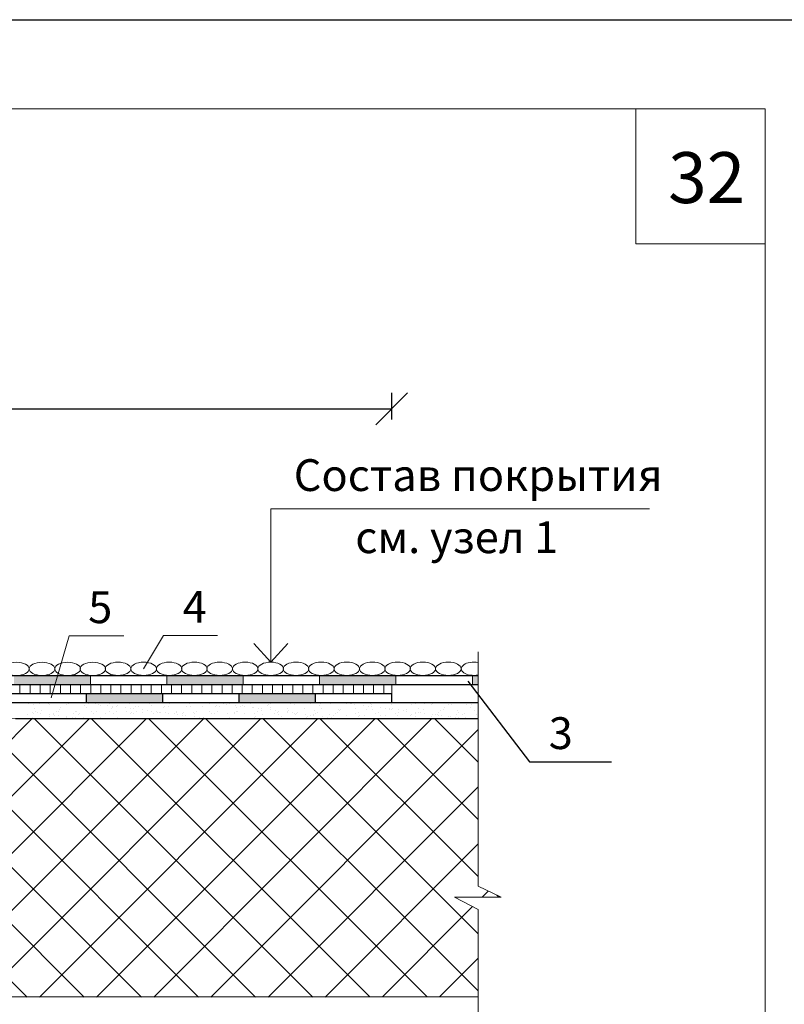
# Model space of a CAD drawing. Units: millimetres. Extents: x 10451 to 13412, y -7046 to -4571.
# Drawn here: x 12347 to 12407, y -5079 to -5002 of the extents above; entities that cross this region are included whole.
import ezdxf

# ---------------------------------------------------------------- set-up
doc = ezdxf.new("R2010")
doc.units = ezdxf.units.MM
doc.header["$PDMODE"] = 2
doc.layers.get('0').update_dxf_attribs({"plot": 0})
for name, color, linetype, lineweight in [('вспомогательный', 132, 'Continuous', 18), ('Надписи', 180, 'Continuous', 13), ('Основной', 7, 'Continuous', 30), ('Слой1', 7, 'Continuous', 25), ('Слой2', 7, 'Continuous', 35), ('Штампы', 7, 'Continuous', 15), ('Штрих', 151, 'Continuous', 9)]:
    doc.layers.add(name, color=color, linetype=linetype, lineweight=lineweight)
doc.layers.add('Штрих доски', color=7, linetype='Continuous', lineweight=9, true_color=0xffc49f)
doc.styles.get("Standard").update_dxf_attribs({"font": 'TIMES.TTF'})
doc.styles.add('надписи', font='TIMES.TTF')
doc.dimstyles.new('привязка 100', dxfattribs={"dimtxt": 2.5, "dimasz": 2.5, "dimexe": 1.25, "dimexo": 1, "dimgap": 1, "dimtad": 1, "dimlfac": 10, "dimzin": 9, "dimtxsty": 'Standard', "dimblk": 'OBLIQUE', "dimcen": 2.5, "dimadec": 0, "dimazin": 0, "dimtfac": 1, "dimtmove": 1, "dimatfit": 3, "dimfxl": 0, "dimarcsym": 0})

# ---------------------------------------------------------------- blocks, each defined once
blk = doc.blocks.new('_Oblique')
at = {"color": 0, "linetype": 'ByBlock', "lineweight": -2}
blk.add_line((-0.5, -0.5), (0.5, 0.5), dxfattribs=at)
blk = doc.blocks.new('*D62')
at = {"layer": 'Defpoints', "color": 0, "linetype": 'Continuous', "ltscale": 100}
for p in [(12376.634, -5032.409), (12247.305, -5034.792), (12376.634, -5034.259)]:
    blk.add_point(p, dxfattribs=at)
at = {"layer": 'Штрих', "color": 0, "linetype": 'Continuous', "lineweight": -2, "ltscale": 100}
for p, q in [((12247.305, -5033.792), (12247.305, -5031.159)), ((12376.634, -5033.259), (12376.634, -5031.159)), ((12247.305, -5032.409), (12376.634, -5032.409))]:
    blk.add_line(p, q, dxfattribs=at)
at = {"layer": 'Штрих', "color": 0, "linetype": 'Continuous', "lineweight": -2, "ltscale": 100, "xscale": 2.5, "yscale": 2.5, "zscale": 2.5, "rotation": 180}
blk.add_blockref('_Oblique', (12247.305, -5032.409), dxfattribs=at)
at = {"layer": 'Штрих', "color": 0, "linetype": 'Continuous', "lineweight": -2, "ltscale": 100, "xscale": 2.5, "yscale": 2.5, "zscale": 2.5}
blk.add_blockref('_Oblique', (12376.634, -5032.409), dxfattribs=at)
at = {"layer": 'Штрих', "color": 0, "linetype": 'Continuous', "ltscale": 100, "insert": (12311.969, -5030.137), "char_height": 2.5, "attachment_point": 5}
blk.add_mtext('1500', dxfattribs=at)

msp = doc.modelspace()

# ---------------------------------------------------------------- hatches: boundary and pattern name
at = {"layer": 'Слой1', "linetype": 'Continuous', "lineweight": 9}
h = msp.add_hatch(dxfattribs=at)
h.set_pattern_fill('AR-SAND', color=0, scale=0.02, style=0)
h.set_pattern_definition([(142.516917, (24613.12025, 755.95905), (0.03171162, 0.97883588), [0, -0.77216, 0, -0.8636, 0, -0.8255]), (172.516917, (24613.1203, 755.959), (-0.89946982, 1.43338469), [0, -0.41656, 0, -0.69596, 0, -0.2667]), (212.516917, (24613.7451, 755.9592), (-1.58198552, 0.002407277), [0, -0.254, 0, -0.9144, 0, -1.1938]), (222.516917, (24613.7451, 755.9592), (-1.52724448, 0.44540774), [0, -0.127, 0, -0.59944, 0, -0.6858])])
h.paths.add_polyline_path([(12347.73569, -5055.46216), (12351.48642, -5055.46105), (12351.4868, -5056.76105), (12347.99082, -5056.76209, 0.0245089)])
h.paths.add_polyline_path([(12351.4868, -5056.76105), (12351.48642, -5055.46105), (12383.42894, -5055.45162), (12383.42933, -5056.75162)])
at = {"layer": 'Штрих доски', "linetype": 'Continuous'}
h = msp.add_hatch(color=0, dxfattribs=at)
h.paths.add_polyline_path([(12338.21188, -5055.27754), (12335.3396, -5056.33853), (12335.58195, -5056.99523), (12338.59913, -5055.88072), (12340.39904, -5054.07272), (12340.97022, -5054.07272), (12340.97022, -5053.37272), (12340.10817, -5053.37272)])
h.paths.add_polyline_path([(12340.63029, -5054.77272), (12340.63029, -5055.47272), (12344.27279, -5055.47272), (12344.47435, -5054.77272)])
h.paths.add_polyline_path([(12346.63029, -5055.47272), (12346.63029, -5054.77272), (12344.47435, -5054.77272), (12344.27279, -5055.47272)])
h.paths.add_polyline_path([(12346.97022, -5053.37272), (12346.97022, -5054.07272), (12350.88247, -5054.07272), (12351.47306, -5053.37272)])
h.paths.add_polyline_path([(12351.47306, -5053.37272), (12350.88247, -5054.07272), (12352.97022, -5054.07272), (12352.97022, -5053.37272)])
h.paths.add_polyline_path([(12358.63029, -5055.47272), (12358.63029, -5054.77272), (12352.63029, -5054.77272), (12352.63029, -5055.47272)])
h.paths.add_polyline_path([(12358.97022, -5053.37272), (12358.97022, -5054.07272), (12364.97022, -5054.07272), (12364.97022, -5053.37272)])
h.paths.add_polyline_path([(12370.63029, -5055.47272), (12370.63029, -5054.77272), (12364.63029, -5054.77272), (12364.63029, -5055.47272)])
h.paths.add_polyline_path([(12370.97022, -5053.37272), (12370.97022, -5054.07272), (12376.97022, -5054.07272), (12376.97022, -5053.37272)])
h.paths.add_polyline_path([(12382.97022, -5054.07272), (12383.42876, -5054.07272), (12383.42855, -5053.37272), (12382.97022, -5053.37272)])
h = msp.add_hatch(dxfattribs=at)
h.set_pattern_fill('LINE', color=0, scale=0.25, angle=90, style=0)
h.set_pattern_definition([(90.016917, (24613.12025, 755.95905), (0.793749965, 0.00023436), [])])
h.paths.add_polyline_path([(12347.54222, -5054.76222, 0.01365383), (12347.30729, -5054.06229), (12376.63392, -5054.05363), (12376.63413, -5054.75363)])
h.paths.add_polyline_path([(12340.63413, -5054.76426), (12340.63408, -5054.61056), (12341.00011, -5054.06415), (12347.30729, -5054.06229, -0.01365383), (12347.54222, -5054.76222)])
h.paths.add_polyline_path([(12340.63392, -5054.06426), (12341.00011, -5054.06415), (12340.63408, -5054.61056)], flags=17)
h = msp.add_hatch(dxfattribs=at)
h.set_pattern_fill('ANSI37', color=0, style=0)
h.set_pattern_definition([(135.01692, (14272.188, -4052.553), (2.244401, 2.245727), []), (45.01692, (14272.188, -4052.553), (2.245727, -2.244401), [])])
edge = h.paths.add_edge_path()
edge.add_line((12383.42933, -5056.75162), (12383.43321, -5069.91555))
edge.add_line((12383.43321, -5069.91555), (12385.2251, -5070.78305))
edge.add_line((12385.2251, -5070.78305), (12381.58028, -5070.78413))
edge.add_line((12381.58028, -5070.78413), (12383.43376, -5071.74942))
edge.add_line((12383.43376, -5071.74942), (12383.43578, -5078.61709))
edge.add_line((12383.43578, -5078.61709), (12319.59949, -5078.63593))
edge.add_line((12319.59949, -5078.63593), (12319.5961, -5067.16492))
edge.add_arc((12319.83573, -5067.16485), 0.23963, 89.734745, 180.016917, ccw=False)
edge.add_line((12319.83684, -5066.92522), (12323.88381, -5066.72134))
edge.add_line((12323.88381, -5066.72134), (12323.88331, -5065.05606))
edge.add_line((12323.88331, -5065.05606), (12325.09547, -5065.0557))
edge.add_arc((12325.09537, -5064.69571), 0.36, 270.016917, 360.0181219)
edge.add_line((12325.45537, -5064.69559), (12325.45526, -5064.34049))
edge.add_arc((12325.57549, -5064.34045), 0.12023, 86.5262781, 180.0164618, ccw=False)
edge.add_line((12325.58277, -5064.22045), (12326.0545, -5064.22031))
edge.add_line((12326.0545, -5064.22031), (12326.05451, -5064.23978))
edge.add_line((12326.05451, -5064.23978), (12325.98787, -5064.26126))
edge.add_line((12325.98787, -5064.26126), (12325.93182, -5064.28972))
edge.add_line((12325.93182, -5064.28972), (12325.89448, -5064.32212))
edge.add_line((12325.89448, -5064.32212), (12325.87797, -5064.34782))
edge.add_line((12325.87797, -5064.34782), (12325.87054, -5064.38102))
edge.add_line((12325.87054, -5064.38102), (12325.87082, -5065.30783))
edge.add_line((12325.87082, -5065.30783), (12325.87826, -5065.34103))
edge.add_line((12325.87826, -5065.34103), (12325.89721, -5065.36928))
edge.add_line((12325.89721, -5065.36928), (12325.92462, -5065.3906))
edge.add_line((12325.92462, -5065.3906), (12325.97231, -5065.42136))
edge.add_line((12325.97231, -5065.42136), (12326.05608, -5065.44914))
edge.add_line((12326.05608, -5065.44914), (12326.08471, -5065.45614))
edge.add_line((12326.08471, -5065.45614), (12326.21575, -5065.46832))
edge.add_line((12326.21575, -5065.46832), (12326.53651, -5065.46823))
edge.add_line((12326.53651, -5065.46823), (12326.53674, -5066.26023))
edge.add_line((12326.53674, -5066.26023), (12326.65678, -5066.38019))
edge.add_line((12326.65678, -5066.38019), (12327.85678, -5066.37984))
edge.add_line((12327.85678, -5066.37984), (12327.97674, -5066.2598))
edge.add_line((12327.97674, -5066.2598), (12327.97651, -5065.4678))
edge.add_line((12327.97651, -5065.4678), (12328.30702, -5065.46781))
edge.add_line((12328.30702, -5065.46781), (12328.43971, -5065.45192))
edge.add_line((12328.43971, -5065.45192), (12328.5007, -5065.43422))
edge.add_line((12328.5007, -5065.43422), (12328.56075, -5065.41679))
edge.add_line((12328.56075, -5065.41679), (12328.61575, -5065.36848))
edge.add_line((12328.61575, -5065.36848), (12328.6421, -5065.30702))
edge.add_line((12328.6421, -5065.30702), (12328.64183, -5064.38019))
edge.add_line((12328.64183, -5064.38019), (12328.64178, -5064.21953))
edge.add_line((12328.64178, -5064.21953), (12328.69523, -5064.21951))
edge.add_arc((12328.69513, -5063.85903), 0.36048, 270.016917, 356.9612568)
edge.add_line((12329.05511, -5063.87814), (12329.05428, -5061.07704))
edge.add_arc((12329.17428, -5061.07701), 0.12, 110.0176352, 180.016917, ccw=False)
edge.add_line((12329.1332, -5060.96425), (12334.69365, -5058.93852))
edge.add_line((12334.69365, -5058.93852), (12334.47585, -5058.34069))
edge.add_line((12334.47585, -5058.34069), (12338.74228, -5056.76482))
edge.add_line((12338.74228, -5056.76482), (12383.42933, -5056.75162))

# ---------------------------------------------------------------- linework, layer by layer
at = {"color": 0}
msp.add_line((12202.97259, -5001.84062), (12412.97259, -5001.84062), dxfattribs=at)
at = {"layer": 'вспомогательный', "color": 0, "ltscale": 50}
for p, q in [((12383.43356, -5069.91848), (12383.42798, -5051.49728)), ((12383.43356, -5069.91848), (12385.22541, -5070.78605)), ((12385.22541, -5070.78605), (12381.58059, -5070.78699)), ((12381.58059, -5070.78699), (12383.43403, -5071.75236)), ((12383.44151, -5094.28359), (12383.43403, -5071.75236))]:
    msp.add_line(p, q, dxfattribs=at)
at = {"layer": 'Надписи', "color": 0, "linetype": 'Continuous', "lineweight": 13}
for p, q in [((12349.88642, -5055.12814), (12351.29065, -5050.25135)), ((12351.29065, -5050.25135), (12355.58528, -5050.25135)), ((12357.14476, -5052.8381), (12358.71381, -5050.22126)), ((12358.71381, -5050.22126), (12362.94739, -5050.22126))]:
    msp.add_line(p, q, dxfattribs=at)
at = {"layer": 'Надписи', "color": 0, "lineweight": 25, "ltscale": 0.5}
for p, q in [((12382.61538, -5053.79769), (12387.46924, -5060.14211)), ((12387.46924, -5060.14211), (12393.90588, -5060.14211))]:
    msp.add_line(p, q, dxfattribs=at)
at = {"layer": 'Основной', "color": 0, "ltscale": 0.5}
for p, q in [((12340.10817, -5053.37272), (12383.4249, -5053.37272)), ((12340.39904, -5054.07272), (12383.4249, -5054.07272)), ((12340.63029, -5054.77272), (12376.63029, -5054.77272)), ((12352.63029, -5054.77272), (12352.63029, -5055.47272)), ((12358.63029, -5054.77272), (12358.63029, -5055.47272)), ((12364.63029, -5054.77272), (12364.63029, -5055.47272)), ((12370.63029, -5054.77272), (12370.63029, -5055.47272)), ((12376.63029, -5054.77272), (12376.63029, -5055.47272)), ((12340.63029, -5055.47272), (12383.4249, -5055.47272)), ((12383.4249, -5056.77272), (12347.0796, -5056.77272)), ((12383.43748, -5078.62002), (12319.60118, -5078.63642))]:
    msp.add_line(p, q, dxfattribs=at)
at = {"layer": 'Слой1', "color": 0, "linetype": 'Continuous', "lineweight": 13}
for points in [[(12367.13422, -5052.31387), (12367.13422, -5040.25895), (12396.87477, -5040.25895)], [(12365.8063, -5050.85621), (12367.13422, -5052.31387), (12368.48011, -5050.85621)]]:
    msp.add_lwpolyline(points, dxfattribs=at)
at = {"layer": 'Штампы', "color": 0}
for p, q in [((12222.97259, -5008.84062), (12405.97259, -5008.84062)), ((12405.97259, -5008.84062), (12405.97259, -5290.84062))]:
    msp.add_line(p, q, dxfattribs=at)
at = {"layer": 'Штрих', "color": 0, "linetype": 'Continuous', "ltscale": 100}
for p, q in [((12395.81317, -5008.84062), (12395.81317, -5019.44749)), ((12395.81317, -5019.44749), (12405.97259, -5019.44749)), ((12376.63413, -5054.75363), (12376.63392, -5054.05363))]:
    msp.add_line(p, q, dxfattribs=at)
at = {"layer": 'Штрих', "color": 0, "linetype": 'Continuous'}
for centre in [(12347.15514, -5052.84105), (12349.16348, -5052.84046), (12351.17181, -5052.83987), (12353.15412, -5052.83928), (12355.13642, -5052.83869), (12357.14476, -5052.8381), (12359.15309, -5052.83751), (12361.1354, -5052.83692), (12363.1177, -5052.83634), (12365.12604, -5052.83575), (12367.13437, -5052.83515), (12369.11668, -5052.83457), (12371.09898, -5052.83398), (12373.10732, -5052.83339), (12375.11565, -5052.8328), (12377.09796, -5052.83221), (12379.08026, -5052.83163), (12381.0886, -5052.83103)]:
    msp.add_ellipse(centre, major_axis=(-1.00417, -0.0003), ratio=0.5191184, dxfattribs=at)
msp.add_ellipse((12383.09693, -5052.83044), major_axis=(-1.00417, -0.0003), ratio=0.5191184, start_param=4.37622833, end_param=8.19014229, dxfattribs=at)
at = {"layer": 'Штрих доски', "color": 0, "linetype": 'Continuous'}
for p, q in [((12352.97022, -5054.07272), (12352.97022, -5053.37272)), ((12358.97022, -5054.07272), (12358.97022, -5053.37272)), ((12364.97022, -5054.07272), (12364.97022, -5053.37272)), ((12370.97022, -5054.07272), (12370.97022, -5053.37272)), ((12376.97022, -5054.07272), (12376.97022, -5053.37272)), ((12382.97022, -5054.07272), (12382.97022, -5053.37272))]:
    msp.add_line(p, q, dxfattribs=at)
for points in [[(12383.42933, -5056.75162), (12383.43321, -5069.91555), (12385.2251, -5070.78305), (12381.58028, -5070.78413), (12383.43376, -5071.74942), (12383.43578, -5078.61709), (12319.59949, -5078.63593)], [(12338.74228, -5056.76482), (12383.42933, -5056.75162)]]:
    msp.add_lwpolyline(points, dxfattribs=at)

# ---------------------------------------------------------------- texts
at = {"layer": 'Надписи', "color": 0, "linetype": 'Continuous', "lineweight": 13}
for s, p in [('см. узел 1', (12373.77607, -5043.74829)), ('5', (12352.79065, -5049.25135)), ('4', (12360.21381, -5049.22126))]:
    msp.add_text(s, height=2.5, dxfattribs=at).set_placement(p)
at = {"layer": 'Надписи', "color": 0, "linetype": 'Continuous'}
msp.add_text('3', height=2.5, dxfattribs=at).set_placement((12388.96924, -5059.14211))
at = {"layer": 'Слой2', "color": 0, "linetype": 'Continuous', "lineweight": 13}
msp.add_text('Состав покрытия ', height=2.5, dxfattribs=at).set_placement((12368.9392, -5038.86866))
at = {"layer": 'Штампы', "color": 0, "style": 'надписи'}
msp.add_text('32', height=4, dxfattribs=at).set_placement((12398.353, -5016.24808))

# ---------------------------------------------------------------- dimensions: what is measured, and where the dimension line sits
at = {"layer": 'Штрих', "color": 0, "linetype": 'Continuous', "ltscale": 100}
dim = msp.add_linear_dim(base=(12376.63412, -5032.40883), p1=(12247.30471, -5034.7917), p2=(12376.63412, -5034.25923), text='1500', dimstyle='привязка 100', dxfattribs=at)
dim.commit()
dim.dimension.update_dxf_attribs({"geometry": '*D62', "text_midpoint": (12311.96941, -5030.1372)})

doc.saveas('drawing.dxf')
